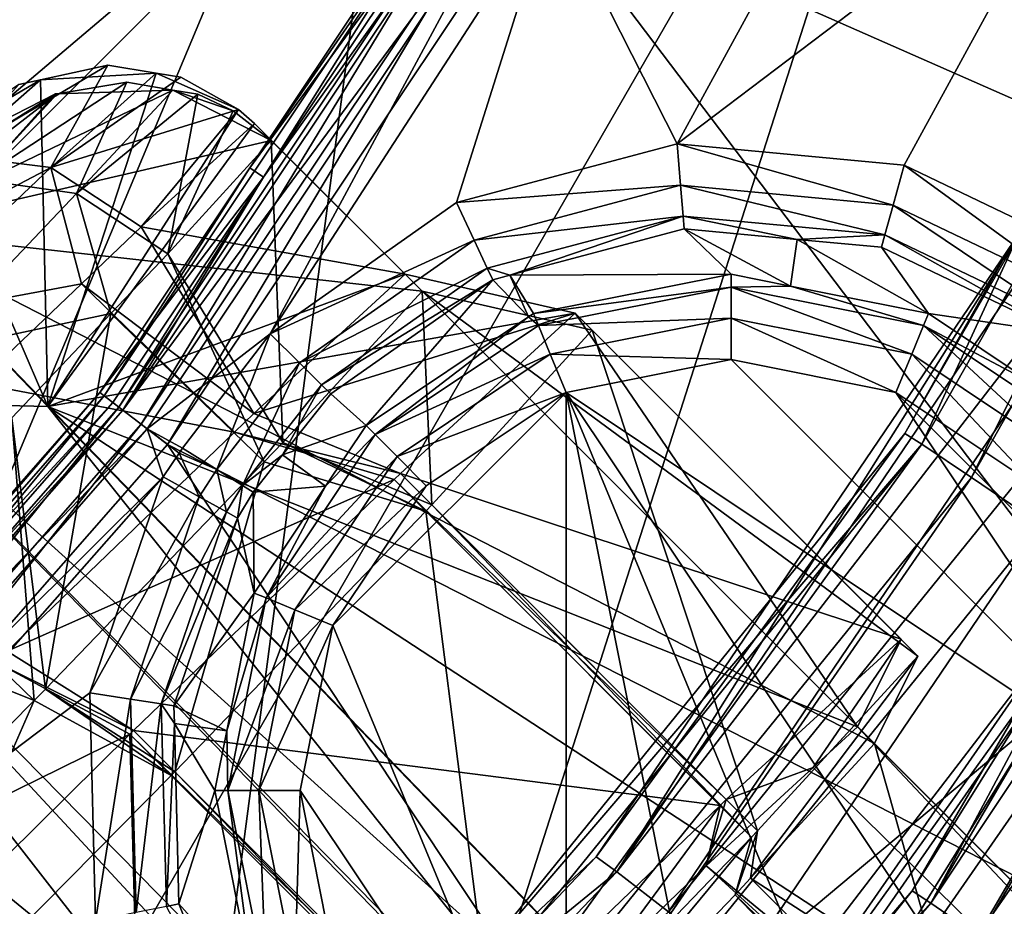
# Model space of a CAD drawing. Extents: x -23 to 70, y -259 to 23.
# Drawn here: x 9 to 11, y -248 to -246 of the extents above; entities that cross this region are included whole.
import ezdxf

# ---------------------------------------------------------------- set-up
doc = ezdxf.new("R2010")
doc.units = 0
for name, color, linetype in [('L14', 7, 'CONTINUOUS'), ('L3', 7, 'CONTINUOUS'), ('L4', 7, 'CONTINUOUS'), ('L5', 7, 'CONTINUOUS'), ('L6', 7, 'CONTINUOUS'), ('L7', 7, 'CONTINUOUS')]:
    doc.layers.add(name, color=color, linetype=linetype)

msp = doc.modelspace()

# ---------------------------------------------------------------- linework, layer by layer
at = {"layer": 'L14', "color": 7}
for points in [[(9.52628, -234.3, 274), (0, -250.8, 274), (5.5, -230.2737, 274)], [(11, -239.8, 274), (0, -250.8, 274), (9.52628, -234.3, 274)], [(11, -239.8, 274), (5.5, -249.3263, 274), (0, -250.8, 274)], [(9.52628, -245.3, 274), (5.5, -249.3263, 274), (11, -239.8, 274)], [(9.445853, -244.3489, 303.0305), (8.788639, -244.0324, 303.7408), (6.536733, -247.9968, 303.0305)], [(6.536733, -247.9968, 303.0305), (9.209425, -245.0913, 302.053), (9.445853, -244.3489, 303.0305)], [(9.959293, -245.55, 274.5), (9.209425, -245.0913, 302.053), (5.75, -249.7593, 274.5)], [(5.75, -249.7593, 274.5), (9.209425, -245.0913, 302.053), (6.714547, -248.2198, 302.053)], [(6.536733, -247.9968, 303.0305), (6.714547, -248.2198, 302.053), (9.209425, -245.0913, 302.053)], [(9.959293, -245.55, 274.5), (5.5, -249.3263, 274), (9.52628, -245.3, 274)], [(5.75, -249.7593, 274.5), (5.5, -249.3263, 274), (9.959293, -245.55, 274.5)]]:
    msp.add_3dface(points, dxfattribs=at)
at = {"layer": 'L3', "color": 7}
for points in [[(10.35516, -245.7785, 122.27), (13.4286, -247.1326, 122.27), (11.04693, -244.3758, 122.27)], [(11.04693, -244.3758, 122.27), (13.4286, -247.1326, 122.27), (14.17691, -245.554, 122.27)], [(11.30545, -245.2307, 120.77), (10.68075, -246.3747, 120.77), (10.38842, -245.7978, 120.77)], [(11.63512, -245.6515, 120.77), (10.68075, -246.3747, 120.77), (11.30545, -245.2307, 120.77)], [(11.63512, -245.6515, 120.77), (11.213, -246.4245, 120.77), (10.68075, -246.3747, 120.77)], [(11.63512, -245.6515, 120.77), (11.69511, -246.6555, 120.77), (11.213, -246.4245, 120.77)], [(9.338078, -246.9654, 122.1417), (9.372071, -246.9914, 122.2089), (10.19346, -245.6852, 122.1417)], [(9.338078, -246.9654, 122.1417), (10.19346, -245.6852, 122.1417), (9.679405, -246.4309, 122.063)], [(9.372071, -246.9914, 122.2089), (10.23056, -245.7066, 122.2089), (10.19346, -245.6852, 122.1417)], [(10.19346, -245.6852, 122.1417), (10.18206, -245.6786, 122.063), (9.679405, -246.4309, 122.063)], [(10.18206, -245.6786, 122.063), (10.21532, -245.6978, 120.963), (9.679405, -246.4309, 122.063)], [(9.372071, -246.9914, 122.2089), (9.424212, -247.0315, 122.2541), (10.23056, -245.7066, 122.2089)], [(9.424212, -247.0315, 122.2541), (10.28748, -245.7395, 122.2541), (10.23056, -245.7066, 122.2089)], [(9.679405, -246.4309, 122.063), (10.21532, -245.6978, 120.963), (9.711029, -246.4526, 120.963)], [(10.24048, -245.7123, 120.866), (9.711029, -246.4526, 120.963), (10.21532, -245.6978, 120.963)], [(9.381155, -246.9984, 120.866), (9.711029, -246.4526, 120.963), (10.24048, -245.7123, 120.866)], [(10.24048, -245.7123, 120.866), (10.30357, -245.7488, 120.7956), (9.381155, -246.9984, 120.866)], [(9.381155, -246.9984, 120.866), (10.30357, -245.7488, 120.7956), (9.438953, -247.0428, 120.7956)], [(9.424212, -247.0315, 122.2541), (9.486211, -247.079, 122.27), (10.28748, -245.7395, 122.2541)], [(9.727002, -246.8198, 120.77), (9.438953, -247.0428, 120.7956), (10.30357, -245.7488, 120.7956)], [(9.486211, -247.079, 122.27), (10.35516, -245.7785, 122.27), (10.28748, -245.7395, 122.2541)], [(9.727002, -246.8198, 120.77), (10.30357, -245.7488, 120.7956), (10.38842, -245.7978, 120.77)], [(9.486211, -247.079, 122.27), (12.50521, -248.6155, 122.27), (10.35516, -245.7785, 122.27)], [(10.35516, -245.7785, 122.27), (12.50521, -248.6155, 122.27), (13.4286, -247.1326, 122.27)], [(10.16414, -246.5121, 120.77), (9.727002, -246.8198, 120.77), (10.38842, -245.7978, 120.77)], [(10.16414, -246.5121, 120.77), (10.38842, -245.7978, 120.77), (10.68075, -246.3747, 120.77)], [(10.68882, -246.4713, 120.7449), (10.16414, -246.5121, 120.77), (10.68075, -246.3747, 120.77)], [(10.68882, -246.4713, 120.7449), (10.68075, -246.3747, 120.77), (11.18713, -246.518, 120.7449)], [(11.18713, -246.518, 120.7449), (10.68075, -246.3747, 120.77), (11.213, -246.4245, 120.77)], [(11.18713, -246.518, 120.7449), (11.213, -246.4245, 120.77), (11.63851, -246.7342, 120.7449)], [(11.63851, -246.7342, 120.7449), (11.213, -246.4245, 120.77), (11.69511, -246.6555, 120.77)], [(9.327636, -246.9573, 122.063), (9.338078, -246.9654, 122.1417), (9.679405, -246.4309, 122.063)], [(9.679405, -246.4309, 122.063), (9.711029, -246.4526, 120.963), (9.327636, -246.9573, 122.063)], [(9.327636, -246.9573, 122.063), (9.711029, -246.4526, 120.963), (9.358111, -246.9807, 120.963)], [(9.381155, -246.9984, 120.866), (9.358111, -246.9807, 120.963), (9.711029, -246.4526, 120.963)], [(10.20515, -246.6, 120.7449), (10.16414, -246.5121, 120.77), (10.68882, -246.4713, 120.7449)], [(10.69487, -246.5437, 120.676), (10.20515, -246.6, 120.7449), (10.68882, -246.4713, 120.7449)], [(10.69487, -246.5437, 120.676), (10.68882, -246.4713, 120.7449), (11.16775, -246.588, 120.676)], [(11.16775, -246.588, 120.676), (10.68882, -246.4713, 120.7449), (11.18713, -246.518, 120.7449)], [(10.20515, -246.6, 120.7449), (9.727002, -246.8198, 120.77), (10.16414, -246.5121, 120.77)], [(11.16775, -246.588, 120.676), (11.18713, -246.518, 120.7449), (11.5961, -246.7932, 120.676)], [(11.5961, -246.7932, 120.676), (11.18713, -246.518, 120.7449), (11.63851, -246.7342, 120.7449)], [(10.23587, -246.6658, 120.676), (10.20515, -246.6, 120.7449), (10.69487, -246.5437, 120.676)], [(10.289, -246.6824, 120.5805), (10.23587, -246.6658, 120.676), (10.69487, -246.5437, 120.676)], [(10.289, -246.6824, 120.5805), (10.69487, -246.5437, 120.676), (10.69737, -246.5737, 120.5805)], [(11.16775, -246.588, 120.676), (10.96227, -246.5985, 120.5805), (10.69487, -246.5437, 120.676)], [(10.69737, -246.5737, 120.5805), (10.69487, -246.5437, 120.676), (10.96227, -246.5985, 120.5805)], [(10.80731, -246.6803, 118.4595), (10.289, -246.6824, 120.5805), (10.69737, -246.5737, 120.5805)], [(10.80731, -246.6803, 118.4595), (10.69737, -246.5737, 120.5805), (10.94712, -246.7081, 118.4595)], [(10.94712, -246.7081, 118.4595), (10.69737, -246.5737, 120.5805), (10.96227, -246.5985, 120.5805)], [(9.795879, -246.8881, 120.7449), (9.727002, -246.8198, 120.77), (10.20515, -246.6, 120.7449)], [(10.23587, -246.6658, 120.676), (9.795879, -246.8881, 120.7449), (10.20515, -246.6, 120.7449)], [(10.94712, -246.7081, 118.4595), (10.96227, -246.5985, 120.5805), (11.27033, -246.7724, 118.4595)], [(11.16775, -246.588, 120.676), (11.15972, -246.617, 120.5805), (10.96227, -246.5985, 120.5805)], [(11.27033, -246.7724, 118.4595), (10.96227, -246.5985, 120.5805), (11.15972, -246.617, 120.5805)], [(11.57852, -246.8176, 120.5805), (11.15972, -246.617, 120.5805), (11.16775, -246.588, 120.676)], [(11.5961, -246.7932, 120.676), (11.57852, -246.8176, 120.5805), (11.16775, -246.588, 120.676)], [(11.27033, -246.7724, 118.4595), (11.15972, -246.617, 120.5805), (11.57852, -246.8176, 120.5805)], [(9.847484, -246.9392, 120.676), (9.795879, -246.8881, 120.7449), (10.23587, -246.6658, 120.676)], [(10.24861, -246.6931, 120.5805), (9.847484, -246.9392, 120.676), (10.23587, -246.6658, 120.676)], [(10.24861, -246.6931, 120.5805), (10.23587, -246.6658, 120.676), (10.289, -246.6824, 120.5805)], [(9.868876, -246.9604, 120.5805), (9.847484, -246.9392, 120.676), (10.24861, -246.6931, 120.5805)], [(9.951755, -247.0347, 118.4595), (9.868876, -246.9604, 120.5805), (10.24861, -246.6931, 120.5805)], [(9.951755, -247.0347, 118.4595), (10.24861, -246.6931, 120.5805), (10.33253, -246.7803, 118.4595)], [(10.33253, -246.7803, 118.4595), (10.24861, -246.6931, 120.5805), (10.289, -246.6824, 120.5805)], [(10.34429, -246.7724, 118.4595), (10.289, -246.6824, 120.5805), (10.80731, -246.6803, 118.4595)], [(10.33253, -246.7803, 118.4595), (10.289, -246.6824, 120.5805), (10.34429, -246.7724, 118.4595)], [(10.34429, -246.7724, 118.4595), (10.80731, -246.6803, 118.4595), (10.80731, -246.7104, 118.364)], [(10.80731, -246.7104, 118.364), (10.80731, -246.6803, 118.4595), (10.94712, -246.7081, 118.4595)], [(10.35581, -246.8002, 118.364), (10.34429, -246.7724, 118.4595), (10.80731, -246.7104, 118.364)], [(10.80731, -246.7104, 118.364), (10.80731, -246.7831, 118.2951), (10.35581, -246.8002, 118.364)], [(10.80731, -246.7104, 118.364), (10.94712, -246.7081, 118.4595), (11.2588, -246.8002, 118.364)], [(11.2588, -246.8002, 118.364), (11.231, -246.8674, 118.2951), (10.80731, -246.7104, 118.364)], [(10.80731, -246.7104, 118.364), (11.231, -246.8674, 118.2951), (10.80731, -246.7831, 118.2951)], [(10.94712, -246.7081, 118.4595), (11.27033, -246.7724, 118.4595), (11.2588, -246.8002, 118.364)], [(9.973051, -247.056, 118.364), (9.951755, -247.0347, 118.4595), (10.33253, -246.7803, 118.4595)], [(9.973051, -247.056, 118.364), (10.33253, -246.7803, 118.4595), (10.35581, -246.8002, 118.364)], [(10.35581, -246.8002, 118.364), (10.33253, -246.7803, 118.4595), (10.34429, -246.7724, 118.4595)], [(10.35581, -246.8002, 118.364), (10.80731, -246.7831, 118.2951), (10.38361, -246.8674, 118.2951)], [(10.80731, -246.7831, 118.2951), (10.80731, -246.88, 118.27), (10.38361, -246.8674, 118.2951)], [(11.231, -246.8674, 118.2951), (11.1939, -246.9569, 118.27), (10.80731, -246.7831, 118.2951)], [(10.80731, -246.7831, 118.2951), (11.1939, -246.9569, 118.27), (10.80731, -246.88, 118.27)], [(11.2588, -246.8002, 118.364), (11.27033, -246.7724, 118.4595), (11.52044, -246.9395, 118.4595)], [(11.27033, -246.7724, 118.4595), (11.57852, -246.8176, 120.5805), (11.52044, -246.9395, 118.4595)], [(10.35581, -246.8002, 118.364), (10.38361, -246.8674, 118.2951), (9.973051, -247.056, 118.364)], [(11.2588, -246.8002, 118.364), (11.59019, -247.1074, 118.2951), (11.231, -246.8674, 118.2951)], [(11.2588, -246.8002, 118.364), (11.52044, -246.9395, 118.4595), (11.64156, -247.056, 118.364)], [(11.64156, -247.056, 118.364), (11.59019, -247.1074, 118.2951), (11.2588, -246.8002, 118.364)], [(9.521343, -247.0879, 120.7701), (9.438953, -247.0428, 120.7956), (9.727002, -246.8198, 120.77)], [(9.727002, -246.8198, 120.77), (9.601818, -247.1381, 120.7434), (9.521343, -247.0879, 120.7701)], [(9.795879, -246.8881, 120.7449), (9.601818, -247.1381, 120.7434), (9.727002, -246.8198, 120.77)], [(9.973051, -247.056, 118.364), (10.38361, -246.8674, 118.2951), (10.02442, -247.1074, 118.2951)], [(10.38361, -246.8674, 118.2951), (10.42072, -246.9569, 118.27), (10.02442, -247.1074, 118.2951)], [(10.38361, -246.8674, 118.2951), (10.80731, -246.88, 118.27), (10.42072, -246.9569, 118.27)], [(10.80731, -246.88, 118.27), (11.81751, -247.8902, 118.27), (10.42072, -246.9569, 118.27)], [(11.1939, -246.9569, 118.27), (11.81751, -247.8902, 118.27), (10.80731, -246.88, 118.27)], [(11.231, -246.8674, 118.2951), (11.52163, -247.1759, 118.27), (11.1939, -246.9569, 118.27)], [(11.59019, -247.1074, 118.2951), (11.52163, -247.1759, 118.27), (11.231, -246.8674, 118.2951)], [(9.795879, -246.8881, 120.7449), (9.661786, -247.1753, 120.6747), (9.601818, -247.1381, 120.7434)], [(9.847484, -246.9392, 120.676), (9.661786, -247.1753, 120.6747), (9.795879, -246.8881, 120.7449)], [(9.847484, -246.9392, 120.676), (9.755759, -247.1033, 120.5805), (9.661786, -247.1753, 120.6747)], [(9.868876, -246.9604, 120.5805), (9.755759, -247.1033, 120.5805), (9.847484, -246.9392, 120.676)], [(8.313616, -248.1136, 122.063), (8.322923, -248.1229, 122.1417), (9.327636, -246.9573, 122.063)], [(9.327636, -246.9573, 122.063), (9.358111, -246.9807, 120.963), (8.313616, -248.1136, 122.063)], [(8.322923, -248.1229, 122.1417), (9.338078, -246.9654, 122.1417), (9.327636, -246.9573, 122.063)], [(8.322923, -248.1229, 122.1417), (8.353221, -248.1532, 122.2089), (9.338078, -246.9654, 122.1417)], [(8.353221, -248.1532, 122.2089), (9.372071, -246.9914, 122.2089), (9.338078, -246.9654, 122.1417)], [(9.951755, -247.0347, 118.4595), (9.755759, -247.1033, 120.5805), (9.868876, -246.9604, 120.5805)], [(10.09298, -247.1759, 118.27), (10.42072, -246.9569, 118.27), (9.873997, -247.5037, 118.27)], [(9.873997, -247.5037, 118.27), (10.42072, -246.9569, 118.27), (10.42072, -248.8236, 118.27)], [(10.02442, -247.1074, 118.2951), (10.42072, -246.9569, 118.27), (10.09298, -247.1759, 118.27)], [(11.81751, -247.8902, 118.27), (11.52163, -248.6046, 118.27), (10.42072, -246.9569, 118.27)], [(11.52163, -248.6046, 118.27), (11.1939, -248.8236, 118.27), (10.42072, -246.9569, 118.27)], [(10.42072, -246.9569, 118.27), (11.1939, -248.8236, 118.27), (10.80731, -248.9005, 118.27)], [(10.42072, -246.9569, 118.27), (10.80731, -248.9005, 118.27), (10.42072, -248.8236, 118.27)], [(11.52163, -247.1759, 118.27), (11.74062, -247.5037, 118.27), (11.1939, -246.9569, 118.27)], [(11.1939, -246.9569, 118.27), (11.74062, -247.5037, 118.27), (11.81751, -247.8902, 118.27)], [(8.313616, -248.1136, 122.063), (9.358111, -246.9807, 120.963), (8.340778, -248.1408, 120.963)], [(8.340778, -248.1408, 120.963), (9.358111, -246.9807, 120.963), (9.381155, -246.9984, 120.866)], [(8.361317, -248.1613, 120.866), (8.340778, -248.1408, 120.963), (9.381155, -246.9984, 120.866)], [(8.353221, -248.1532, 122.2089), (8.399693, -248.1997, 122.2541), (9.372071, -246.9914, 122.2089)], [(9.381155, -246.9984, 120.866), (9.438953, -247.0428, 120.7956), (8.361317, -248.1613, 120.866)], [(8.399693, -248.1997, 122.2541), (9.424212, -247.0315, 122.2541), (9.372071, -246.9914, 122.2089)], [(8.361317, -248.1613, 120.866), (9.438953, -247.0428, 120.7956), (8.412831, -248.2128, 120.7956)], [(8.399693, -248.1997, 122.2541), (8.454951, -248.255, 122.27), (9.424212, -247.0315, 122.2541)], [(9.438953, -247.0428, 120.7956), (9.475884, -247.1553, 120.77), (8.412831, -248.2128, 120.7956)], [(8.454951, -248.255, 122.27), (9.486211, -247.079, 122.27), (9.424212, -247.0315, 122.2541)], [(9.521343, -247.0879, 120.7701), (9.513311, -247.0998, 120.7701), (9.438953, -247.0428, 120.7956)], [(9.438953, -247.0428, 120.7956), (9.513311, -247.0998, 120.7701), (9.475884, -247.1553, 120.77)], [(9.856594, -247.1771, 118.4595), (9.755759, -247.1033, 120.5805), (9.951755, -247.0347, 118.4595)], [(9.856594, -247.1771, 118.4595), (9.951755, -247.0347, 118.4595), (9.973051, -247.056, 118.364)], [(9.717298, -247.4388, 118.364), (9.856594, -247.1771, 118.4595), (9.973051, -247.056, 118.364)], [(9.973051, -247.056, 118.364), (10.02442, -247.1074, 118.2951), (9.717298, -247.4388, 118.364)], [(8.454951, -248.255, 122.27), (11.41881, -249.9835, 122.27), (9.486211, -247.079, 122.27)], [(9.486211, -247.079, 122.27), (11.41881, -249.9835, 122.27), (12.50521, -248.6155, 122.27)], [(9.513311, -247.0998, 120.7701), (9.521343, -247.0879, 120.7701), (9.601818, -247.1381, 120.7434)], [(9.513311, -247.0998, 120.7701), (9.56077, -247.2021, 120.7449), (9.475884, -247.1553, 120.77)], [(9.601818, -247.1381, 120.7434), (9.56077, -247.2021, 120.7449), (9.513311, -247.0998, 120.7701)], [(9.755759, -247.1033, 120.5805), (9.686697, -247.1906, 120.5806), (9.661786, -247.1753, 120.6747)], [(9.856594, -247.1771, 118.4595), (9.686697, -247.1906, 120.5806), (9.755759, -247.1033, 120.5805)], [(9.717298, -247.4388, 118.364), (10.02442, -247.1074, 118.2951), (9.784416, -247.4665, 118.2951)], [(10.02442, -247.1074, 118.2951), (10.09298, -247.1759, 118.27), (9.784416, -247.4665, 118.2951)], [(9.601818, -247.1381, 120.7434), (9.624371, -247.2373, 120.676), (9.56077, -247.2021, 120.7449)], [(9.661786, -247.1753, 120.6747), (9.624371, -247.2373, 120.676), (9.601818, -247.1381, 120.7434)], [(8.412831, -248.2128, 120.7956), (9.475884, -247.1553, 120.77), (8.482113, -248.2821, 120.77)], [(9.475884, -247.1553, 120.77), (9.303812, -247.6614, 120.77), (8.482113, -248.2821, 120.77)], [(9.56077, -247.2021, 120.7449), (9.303812, -247.6614, 120.77), (9.475884, -247.1553, 120.77)], [(9.661786, -247.1753, 120.6747), (9.650738, -247.2518, 120.5805), (9.624371, -247.2373, 120.676)], [(9.686697, -247.1906, 120.5806), (9.650738, -247.2518, 120.5805), (9.661786, -247.1753, 120.6747)], [(9.689474, -247.4272, 118.4595), (9.686697, -247.1906, 120.5806), (9.856594, -247.1771, 118.4595)], [(9.717298, -247.4388, 118.364), (9.689474, -247.4272, 118.4595), (9.856594, -247.1771, 118.4595)], [(9.784416, -247.4665, 118.2951), (10.09298, -247.1759, 118.27), (9.873997, -247.5037, 118.27)], [(9.399669, -247.676, 120.7449), (9.303812, -247.6614, 120.77), (9.56077, -247.2021, 120.7449)], [(9.624371, -247.2373, 120.676), (9.399669, -247.676, 120.7449), (9.56077, -247.2021, 120.7449)], [(9.689474, -247.4272, 118.4595), (9.650738, -247.2518, 120.5805), (9.686697, -247.1906, 120.5806)], [(9.47149, -247.6869, 120.676), (9.399669, -247.676, 120.7449), (9.624371, -247.2373, 120.676)], [(9.47149, -247.6869, 120.676), (9.624371, -247.2373, 120.676), (9.650738, -247.2518, 120.5805)], [(9.650738, -247.2518, 120.5805), (9.501263, -247.6915, 120.5805), (9.47149, -247.6869, 120.676)], [(9.689474, -247.4272, 118.4595), (9.501263, -247.6915, 120.5805), (9.650738, -247.2518, 120.5805)], [(9.625184, -247.7504, 118.4595), (9.501263, -247.6915, 120.5805), (9.689474, -247.4272, 118.4595)], [(9.625184, -247.7504, 118.4595), (9.689474, -247.4272, 118.4595), (9.717298, -247.4388, 118.364)], [(9.62749, -247.8902, 118.364), (9.625184, -247.7504, 118.4595), (9.717298, -247.4388, 118.364)], [(9.717298, -247.4388, 118.364), (9.784416, -247.4665, 118.2951), (9.62749, -247.8902, 118.364)], [(9.62749, -247.8902, 118.364), (9.784416, -247.4665, 118.2951), (9.700138, -247.8902, 118.2951)], [(9.784416, -247.4665, 118.2951), (9.873997, -247.5037, 118.27), (9.700138, -247.8902, 118.2951)], [(9.700138, -247.8902, 118.2951), (9.873997, -247.5037, 118.27), (9.797099, -247.8902, 118.27)], [(9.873997, -247.5037, 118.27), (10.42072, -248.8236, 118.27), (9.797099, -247.8902, 118.27)], [(8.482113, -248.2821, 120.77), (9.303812, -247.6614, 120.77), (9.317504, -248.1958, 120.77)], [(9.399669, -247.676, 120.7449), (9.317504, -248.1958, 120.77), (9.303812, -247.6614, 120.77)], [(9.412489, -248.1763, 120.7449), (9.317504, -248.1958, 120.77), (9.399669, -247.676, 120.7449)], [(9.47149, -247.6869, 120.676), (9.412489, -248.1763, 120.7449), (9.399669, -247.676, 120.7449)], [(9.483656, -248.1617, 120.676), (9.412489, -248.1763, 120.7449), (9.47149, -247.6869, 120.676)], [(9.47149, -247.6869, 120.676), (9.501263, -247.6915, 120.5805), (9.502334, -247.7332, 120.5805)], [(9.47149, -247.6869, 120.676), (9.502334, -247.7332, 120.5805), (9.483656, -248.1617, 120.676)], [(9.625184, -247.7504, 118.4595), (9.502334, -247.7332, 120.5805), (9.501263, -247.6915, 120.5805)], [(9.502334, -247.7332, 120.5805), (9.513157, -248.1557, 120.5805), (9.483656, -248.1617, 120.676)], [(9.597373, -247.8902, 118.4595), (9.513157, -248.1557, 120.5805), (9.502334, -247.7332, 120.5805)], [(9.597373, -247.8902, 118.4595), (9.502334, -247.7332, 120.5805), (9.625184, -247.7504, 118.4595)], [(9.62749, -247.8902, 118.364), (9.597373, -247.8902, 118.4595), (9.625184, -247.7504, 118.4595)], [(9.689474, -248.3533, 118.4595), (9.513157, -248.1557, 120.5805), (9.597373, -247.8902, 118.4595)], [(9.689474, -248.3533, 118.4595), (9.597373, -247.8902, 118.4595), (9.62749, -247.8902, 118.364)], [(9.717299, -248.3417, 118.364), (9.689474, -248.3533, 118.4595), (9.62749, -247.8902, 118.364)], [(9.62749, -247.8902, 118.364), (9.700138, -247.8902, 118.2951), (9.717299, -248.3417, 118.364)], [(9.717299, -248.3417, 118.364), (9.700138, -247.8902, 118.2951), (9.784416, -248.3139, 118.2951)], [(9.700138, -247.8902, 118.2951), (9.797099, -247.8902, 118.27), (9.784416, -248.3139, 118.2951)], [(9.784416, -248.3139, 118.2951), (9.797099, -247.8902, 118.27), (9.873997, -248.2768, 118.27)], [(9.797099, -247.8902, 118.27), (10.42072, -248.8236, 118.27), (9.873997, -248.2768, 118.27)], [(9.483656, -248.1617, 120.676), (9.513157, -248.1557, 120.5805), (9.611586, -248.4028, 120.5805)], [(9.689474, -248.3533, 118.4595), (9.611586, -248.4028, 120.5805), (9.513157, -248.1557, 120.5805)]]:
    msp.add_3dface(points, dxfattribs=at)
at = {"layer": 'L4', "color": 7}
for points in [[(10.82838, -248.3082, 258.6602), (3.570786, -256.5232, 258.76), (16.72318, -243.3708, 258.76)], [(17.98493, -246.5073, 258.6291), (16.72318, -243.3708, 258.76), (3.570786, -256.5232, 258.76)], [(10.82838, -248.3082, 258.6602), (16.72318, -243.3708, 258.76), (12.25642, -246.2047, 258.5897)], [(11.25473, -247.0786, 257.613), (11.49525, -246.5573, 257.8193), (12.48688, -244.8987, 257.6414)], [(11.37119, -247.1565, 257.4629), (11.25473, -247.0786, 257.613), (12.48688, -244.8987, 257.6414)], [(11.37119, -247.1565, 257.4629), (12.48688, -244.8987, 257.6414), (12.6153, -244.9554, 257.4915)], [(11.53353, -247.2664, 257.4021), (11.37119, -247.1565, 257.4629), (12.6153, -244.9554, 257.4915)], [(11.92941, -246.0318, 258.3323), (11.50037, -246.5591, 258.1277), (10.53963, -248.0804, 258.4024)], [(12.06706, -246.1017, 258.505), (11.92941, -246.0318, 258.3323), (10.53963, -248.0804, 258.4024)], [(12.06706, -246.1017, 258.505), (10.53963, -248.0804, 258.4024), (10.66064, -248.1746, 258.5749)], [(12.25642, -246.2047, 258.5897), (12.06706, -246.1017, 258.505), (10.66064, -248.1746, 258.5749)], [(9.212413, -246.4298, 230.4063), (8.986219, -246.4019, 230.529), (9.346548, -246.1904, 230.9396)], [(9.346548, -246.1904, 230.9396), (8.986219, -246.4019, 230.529), (9.188331, -246.2245, 230.942)], [(9.45932, -246.2089, 230.9369), (9.346548, -246.1904, 230.9396), (9.188331, -246.2245, 230.942)], [(9.346548, -246.1904, 230.9396), (9.45932, -246.2089, 230.9369), (9.212413, -246.4298, 230.4063)], [(12.42214, -246.1924, 221.5213), (11.91159, -246.9636, 221.3527), (11.27597, -248.1539, 221.5666)], [(12.54526, -246.2461, 221.6617), (12.42214, -246.1924, 221.5213), (11.27597, -248.1539, 221.5666)], [(9.188331, -246.2245, 230.942), (9.206063, -246.9902, 230.9265), (9.45932, -246.2089, 230.9369)], [(9.45932, -246.2089, 230.9369), (9.206063, -246.9902, 230.9265), (9.653064, -246.2938, 230.9314)], [(9.212413, -246.4298, 230.4063), (9.45932, -246.2089, 230.9369), (9.517821, -246.2184, 230.9356)], [(9.45932, -246.2089, 230.9369), (9.653064, -246.2938, 230.9314), (9.517821, -246.2184, 230.9356)], [(12.25642, -246.2047, 258.5897), (10.66064, -248.1746, 258.5749), (10.82838, -248.3082, 258.6602)], [(9.137671, -246.2354, 230.9428), (8.938687, -246.3712, 230.9441), (9.188331, -246.2245, 230.942)], [(9.188331, -246.2245, 230.942), (8.938687, -246.3712, 230.9441), (9.206063, -246.9902, 230.9265)], [(9.137671, -246.2354, 230.9428), (9.188331, -246.2245, 230.942), (8.986219, -246.4019, 230.529)], [(9.390642, -246.2301, 232.9387), (9.227671, -246.257, 232.9414), (9.042378, -246.4581, 233.3546)], [(9.273243, -246.4906, 233.467), (9.390642, -246.2301, 232.9387), (9.042378, -246.4581, 233.3546)], [(9.212413, -246.4298, 230.4063), (9.517821, -246.2184, 230.9356), (9.653064, -246.2938, 230.9314)], [(9.227671, -246.257, 232.9414), (9.390642, -246.2301, 232.9387), (9.499098, -246.2483, 232.9362)], [(9.499098, -246.2483, 232.9362), (9.390642, -246.2301, 232.9387), (9.273243, -246.4906, 233.467)], [(8.810181, -246.5792, 232.9433), (9.227671, -246.257, 232.9414), (9.499098, -246.2483, 232.9362)], [(8.810181, -246.5792, 232.9433), (9.499098, -246.2483, 232.9362), (9.729625, -246.3666, 232.9292)], [(8.978421, -246.4109, 232.9433), (9.227671, -246.257, 232.9414), (8.810181, -246.5792, 232.9433)], [(8.978421, -246.4109, 232.9433), (9.224057, -246.2576, 232.9414), (9.227671, -246.257, 232.9414)], [(9.062625, -246.3396, 232.943), (9.224057, -246.2576, 232.9414), (8.978421, -246.4109, 232.9433)], [(9.042378, -246.4581, 233.3546), (9.227671, -246.257, 232.9414), (9.224057, -246.2576, 232.9414)], [(9.224057, -246.2576, 232.9414), (9.062625, -246.3396, 232.943), (9.042378, -246.4581, 233.3546)], [(9.557555, -246.2582, 232.9348), (9.499098, -246.2483, 232.9362), (9.273243, -246.4906, 233.467)], [(9.487105, -246.6319, 233.503), (9.557555, -246.2582, 232.9348), (9.273243, -246.4906, 233.467)], [(9.640357, -246.2971, 232.9324), (9.557555, -246.2582, 232.9348), (9.487105, -246.6319, 233.503)], [(9.499098, -246.2483, 232.9362), (9.557555, -246.2582, 232.9348), (9.640357, -246.2971, 232.9324)], [(9.729625, -246.3666, 232.9292), (9.499098, -246.2483, 232.9362), (9.640357, -246.2971, 232.9324)], [(12.54526, -246.2461, 221.6617), (11.27597, -248.1539, 221.5666), (11.3858, -248.2301, 221.7068)], [(12.7131, -246.323, 221.7224), (12.54526, -246.2461, 221.6617), (11.3858, -248.2301, 221.7068)], [(9.206063, -246.9902, 230.9265), (9.689891, -246.3268, 230.93), (9.653064, -246.2938, 230.9314)], [(9.653064, -246.2938, 230.9314), (9.424564, -246.5693, 230.3563), (9.212413, -246.4298, 230.4063)], [(9.653064, -246.2938, 230.9314), (9.689891, -246.3268, 230.93), (9.424564, -246.5693, 230.3563)], [(9.487105, -246.6319, 233.503), (9.729625, -246.3666, 232.9292), (9.640357, -246.2971, 232.9324)], [(9.206063, -246.9902, 230.9265), (10.0433, -246.6802, 230.916), (9.689891, -246.3268, 230.93)], [(9.689891, -246.3268, 230.93), (10.0433, -246.6802, 230.916), (9.424564, -246.5693, 230.3563)], [(12.7131, -246.323, 221.7224), (11.3858, -248.2301, 221.7068), (11.53593, -248.3363, 221.7678)], [(8.938687, -246.3712, 230.9441), (8.770447, -246.5394, 230.9441), (9.206063, -246.9902, 230.9265)], [(9.729625, -246.3666, 232.9292), (10.08304, -246.72, 232.9152), (8.810181, -246.5792, 232.9433)], [(9.756789, -247.0744, 233.6241), (9.729625, -246.3666, 232.9292), (9.487105, -246.6319, 233.503)], [(10.08304, -246.72, 232.9152), (9.729625, -246.3666, 232.9292), (9.756789, -247.0744, 233.6241)], [(9.212413, -246.4298, 230.4063), (8.640878, -246.7304, 230.1048), (8.986219, -246.4019, 230.529)], [(8.838343, -246.7856, 229.9469), (8.640878, -246.7304, 230.1048), (9.212413, -246.4298, 230.4063)], [(9.212413, -246.4298, 230.4063), (9.284379, -246.7027, 230.1841), (8.838343, -246.7856, 229.9469)], [(9.212413, -246.4298, 230.4063), (9.424564, -246.5693, 230.3563), (9.284379, -246.7027, 230.1841)], [(9.273243, -246.4906, 233.467), (9.042378, -246.4581, 233.3546), (8.917437, -246.8647, 233.9264)], [(9.353763, -246.7721, 233.6752), (9.273243, -246.4906, 233.467), (8.917437, -246.8647, 233.9264)], [(9.487105, -246.6319, 233.503), (9.273243, -246.4906, 233.467), (9.353763, -246.7721, 233.6752)], [(17.98493, -246.5073, 258.6291), (3.570786, -256.5232, 258.76), (17.09111, -248.9462, 258.5831)], [(8.770447, -246.5394, 230.9441), (8.31909, -246.969, 230.3947), (9.206063, -246.9902, 230.9265)], [(11.21485, -247.0534, 257.8128), (10.49112, -248.0458, 258.1795), (11.50037, -246.5591, 258.1277)], [(11.50037, -246.5591, 258.1277), (10.49112, -248.0458, 258.1795), (10.53963, -248.0804, 258.4024)], [(11.21485, -247.0534, 257.8128), (11.50037, -246.5591, 258.1277), (11.49525, -246.5573, 257.8193)], [(11.25473, -247.0786, 257.613), (11.21485, -247.0534, 257.8128), (11.49525, -246.5573, 257.8193)], [(8.621406, -246.7803, 233.253), (8.810181, -246.5792, 232.9433), (11.63135, -249.4989, 232.8292)], [(10.08304, -246.72, 232.9152), (11.14328, -247.7802, 232.873), (8.810181, -246.5792, 232.9433)], [(8.810181, -246.5792, 232.9433), (11.14328, -247.7802, 232.873), (11.63135, -249.4989, 232.8292)], [(9.424564, -246.5693, 230.3563), (9.688875, -247.0065, 230.207), (9.284379, -246.7027, 230.1841)], [(9.424564, -246.5693, 230.3563), (10.0433, -246.6802, 230.916), (9.688875, -247.0065, 230.207)], [(9.712911, -247.12, 233.6673), (9.487105, -246.6319, 233.503), (9.353763, -246.7721, 233.6752)], [(9.756789, -247.0744, 233.6241), (9.487105, -246.6319, 233.503), (9.712911, -247.12, 233.6673)], [(10.44192, -246.7713, 230.9062), (10.0433, -246.6802, 230.916), (9.206063, -246.9902, 230.9265)], [(10.0433, -246.6802, 230.916), (10.44192, -246.7713, 230.9062), (9.688875, -247.0065, 230.207)], [(9.284379, -246.7027, 230.1841), (9.039979, -246.9351, 229.8839), (8.838343, -246.7856, 229.9469)], [(9.284379, -246.7027, 230.1841), (9.643282, -247.0504, 230.1639), (9.039979, -246.9351, 229.8839)], [(9.284379, -246.7027, 230.1841), (9.688875, -247.0065, 230.207), (9.643282, -247.0504, 230.1639)], [(10.10573, -247.2207, 233.7538), (10.08304, -246.72, 232.9152), (9.756789, -247.0744, 233.6241)], [(10.48165, -246.8111, 232.9054), (10.08304, -246.72, 232.9152), (10.10573, -247.2207, 233.7538)], [(10.48165, -246.8111, 232.9054), (11.24559, -247.575, 232.8751), (10.08304, -246.72, 232.9152)], [(10.08304, -246.72, 232.9152), (11.24559, -247.575, 232.8751), (11.14328, -247.7802, 232.873)], [(11.10355, -247.7405, 230.8738), (10.44192, -246.7713, 230.9062), (9.206063, -246.9902, 230.9265)], [(9.688875, -247.0065, 230.207), (10.44192, -246.7713, 230.9062), (10.03228, -247.1472, 230.0578)], [(10.44192, -246.7713, 230.9062), (11.20585, -247.5353, 230.8759), (10.03228, -247.1472, 230.0578)], [(11.20585, -247.5353, 230.8759), (10.44192, -246.7713, 230.9062), (11.10355, -247.7405, 230.8738)], [(13.17247, -251.4646, 233.0303), (8.104704, -247.3124, 233.6421), (8.621406, -246.7803, 233.253)], [(13.17247, -251.4646, 233.0303), (8.621406, -246.7803, 233.253), (13.19178, -251.444, 232.9966)], [(13.19178, -251.444, 232.9966), (8.621406, -246.7803, 233.253), (11.63135, -249.4989, 232.8292)], [(9.353763, -246.7721, 233.6752), (8.917437, -246.8647, 233.9264), (9.121297, -247.0165, 233.9754)], [(9.200082, -247.6529, 234.1719), (9.353763, -246.7721, 233.6752), (9.121297, -247.0165, 233.9754)], [(9.712911, -247.12, 233.6673), (9.353763, -246.7721, 233.6752), (9.200082, -247.6529, 234.1719)], [(10.86967, -247.9846, 233.7235), (10.48165, -246.8111, 232.9054), (10.10573, -247.2207, 233.7538)], [(11.24559, -247.575, 232.8751), (10.48165, -246.8111, 232.9054), (10.86967, -247.9846, 233.7235)], [(9.039979, -246.9351, 229.8839), (9.643282, -247.0504, 230.1639), (9.110394, -247.5632, 229.6592)], [(12.36033, -252.1603, 230.102), (8.31909, -246.969, 230.3947), (7.740043, -247.54, 230.1944)], [(12.76348, -251.7612, 230.202), (12.90117, -251.6279, 230.3126), (8.31909, -246.969, 230.3947)], [(9.206063, -246.9902, 230.9265), (8.31909, -246.969, 230.3947), (12.90117, -251.6279, 230.3126)], [(12.76348, -251.7612, 230.202), (8.31909, -246.969, 230.3947), (12.36033, -252.1603, 230.102)], [(11.91463, -247.0306, 220.8479), (11.23219, -248.1256, 221.38), (11.91159, -246.9636, 221.3527)], [(11.91159, -246.9636, 221.3527), (11.23219, -248.1256, 221.38), (11.27597, -248.1539, 221.5666)], [(9.206063, -246.9902, 230.9265), (12.90117, -251.6279, 230.3126), (11.89653, -249.7748, 230.8176)], [(11.10355, -247.7405, 230.8738), (9.206063, -246.9902, 230.9265), (12.5172, -249.1541, 230.8176)], [(12.5172, -249.1541, 230.8176), (9.206063, -246.9902, 230.9265), (11.89653, -249.7748, 230.8176)], [(9.173727, -247.6795, 234.1795), (9.121297, -247.0165, 233.9754), (8.814386, -247.3315, 234.1805)], [(9.200082, -247.6529, 234.1719), (9.121297, -247.0165, 233.9754), (9.173727, -247.6795, 234.1795)], [(9.688875, -247.0065, 230.207), (10.03228, -247.1472, 230.0578), (9.643282, -247.0504, 230.1639)], [(10.65358, -248.848, 220.8797), (11.23219, -248.1256, 221.38), (11.91463, -247.0306, 220.8479)], [(11.9452, -247.0527, 220.6439), (10.65358, -248.848, 220.8797), (11.91463, -247.0306, 220.8479)], [(9.643282, -247.0504, 230.1639), (10.01762, -247.1613, 230.044), (9.110394, -247.5632, 229.6592)], [(9.643282, -247.0504, 230.1639), (10.03228, -247.1472, 230.0578), (10.01762, -247.1613, 230.044)], [(10.15315, -248.3639, 257.8053), (10.49112, -248.0458, 258.1795), (11.21485, -247.0534, 257.8128)], [(10.15315, -248.3639, 257.8053), (11.21485, -247.0534, 257.8128), (11.25473, -247.0786, 257.613)], [(10.66386, -248.8985, 220.6757), (10.65358, -248.848, 220.8797), (11.9452, -247.0527, 220.6439)], [(10.75316, -248.9747, 220.5042), (10.66386, -248.8985, 220.6757), (11.9452, -247.0527, 220.6439)], [(10.75316, -248.9747, 220.5042), (11.9452, -247.0527, 220.6439), (12.0453, -247.1136, 220.4727)], [(9.678426, -249.0244, 257.602), (10.15315, -248.3639, 257.8053), (11.25473, -247.0786, 257.613)], [(9.779572, -249.1211, 257.4518), (9.678426, -249.0244, 257.602), (11.25473, -247.0786, 257.613)], [(10.09163, -247.2354, 233.7677), (9.756789, -247.0744, 233.6241), (9.712911, -247.12, 233.6673)], [(10.10573, -247.2207, 233.7538), (9.756789, -247.0744, 233.6241), (10.09163, -247.2354, 233.7677)], [(9.779572, -249.1211, 257.4518), (11.25473, -247.0786, 257.613), (11.37119, -247.1565, 257.4629)], [(10.88844, -249.0889, 220.3952), (10.75316, -248.9747, 220.5042), (12.0453, -247.1136, 220.4727)], [(10.88844, -249.0889, 220.3952), (12.0453, -247.1136, 220.4727), (12.19769, -247.2027, 220.3638)], [(9.503583, -247.8464, 234.3464), (9.712911, -247.12, 233.6673), (9.200082, -247.6529, 234.1719)], [(10.09163, -247.2354, 233.7677), (9.712911, -247.12, 233.6673), (9.503583, -247.8464, 234.3464)], [(9.110394, -247.5632, 229.6592), (10.01762, -247.1613, 230.044), (9.406574, -247.7494, 229.4653)], [(10.01762, -247.1613, 230.044), (10.78156, -247.9253, 230.0136), (9.406574, -247.7494, 229.4653)], [(9.921122, -249.2567, 257.3909), (9.779572, -249.1211, 257.4518), (11.37119, -247.1565, 257.4629)], [(9.921122, -249.2567, 257.3909), (11.37119, -247.1565, 257.4629), (11.53353, -247.2664, 257.4021)], [(10.03228, -247.1472, 230.0578), (10.79621, -247.9112, 230.0275), (10.01762, -247.1613, 230.044)], [(10.01762, -247.1613, 230.044), (10.79621, -247.9112, 230.0275), (10.78156, -247.9253, 230.0136)], [(10.03228, -247.1472, 230.0578), (11.20585, -247.5353, 230.8759), (10.79621, -247.9112, 230.0275)], [(11.04634, -249.2212, 220.3677), (10.88844, -249.0889, 220.3952), (12.19769, -247.2027, 220.3638)], [(11.04634, -249.2212, 220.3677), (12.19769, -247.2027, 220.3638), (12.37615, -247.3047, 220.3358)], [(10.85557, -247.9993, 233.7373), (10.10573, -247.2207, 233.7538), (10.09163, -247.2354, 233.7677)], [(10.86967, -247.9846, 233.7235), (10.10573, -247.2207, 233.7538), (10.85557, -247.9993, 233.7373)], [(10.26752, -248.6103, 234.316), (10.09163, -247.2354, 233.7677), (9.503583, -247.8464, 234.3464)], [(10.85557, -247.9993, 233.7373), (10.09163, -247.2354, 233.7677), (10.26752, -248.6103, 234.316)], [(11.53353, -247.2664, 257.4021), (15.04688, -249.5504, 257.2296), (9.921122, -249.2567, 257.3909)], [(8.104704, -247.3124, 233.6421), (12.42624, -252.2262, 233.4182), (7.512428, -247.9047, 233.6421)], [(12.82542, -251.8231, 233.3182), (8.104704, -247.3124, 233.6421), (13.17247, -251.4646, 233.0303)], [(12.82542, -251.8231, 233.3182), (12.70293, -251.9468, 233.3489), (8.104704, -247.3124, 233.6421)], [(8.104704, -247.3124, 233.6421), (12.70293, -251.9468, 233.3489), (12.42624, -252.2262, 233.4182)], [(12.37615, -247.3047, 220.3358), (15.91562, -249.1878, 220.6302), (11.04634, -249.2212, 220.3677)], [(9.173727, -247.6795, 234.1795), (8.814386, -247.3315, 234.1805), (8.671964, -247.4777, 234.2757)], [(9.173727, -247.6795, 234.1795), (8.671964, -247.4777, 234.2757), (8.530311, -248.3303, 234.3646)], [(11.96116, -252.5635, 230.202), (7.740043, -247.54, 230.1944), (7.168959, -248.1191, 230.3947)], [(12.36033, -252.1603, 230.102), (7.740043, -247.54, 230.1944), (11.96116, -252.5635, 230.202)], [(11.20585, -247.5353, 230.8759), (10.99989, -247.8359, 230.6665), (10.79621, -247.9112, 230.0275)], [(11.20585, -247.5353, 230.8759), (11.10355, -247.7405, 230.8738), (10.99989, -247.8359, 230.6665)], [(9.110394, -247.5632, 229.6592), (9.406574, -247.7494, 229.4653), (9.083738, -247.5895, 229.6517)], [(11.14328, -247.7802, 232.873), (11.24559, -247.575, 232.8751), (10.853, -248.0956, 233.5038)], [(10.853, -248.0956, 233.5038), (11.24559, -247.575, 232.8751), (10.86967, -247.9846, 233.7235)], [(9.083738, -247.5895, 229.6517), (9.397997, -247.7579, 229.4629), (8.432963, -248.233, 229.4665)], [(9.083738, -247.5895, 229.6517), (9.406574, -247.7494, 229.4653), (9.397997, -247.7579, 229.4629)], [(9.495104, -247.855, 234.3488), (9.200082, -247.6529, 234.1719), (9.173727, -247.6795, 234.1795)], [(9.503583, -247.8464, 234.3464), (9.200082, -247.6529, 234.1719), (9.495104, -247.855, 234.3488)], [(8.779136, -248.5791, 234.5548), (9.173727, -247.6795, 234.1795), (8.530311, -248.3303, 234.3646)], [(9.495104, -247.855, 234.3488), (9.173727, -247.6795, 234.1795), (8.779136, -248.5791, 234.5548)], [(13.67215, -250.4717, 230.5435), (10.99989, -247.8359, 230.6665), (11.10355, -247.7405, 230.8738)], [(11.10355, -247.7405, 230.8738), (12.5172, -249.1541, 230.8176), (13.67215, -250.4717, 230.5435)], [(8.432963, -248.233, 229.4665), (9.397997, -247.7579, 229.4629), (8.673842, -248.4738, 229.2569)], [(9.397997, -247.7579, 229.4629), (9.437778, -249.2378, 229.2265), (8.673842, -248.4738, 229.2569)], [(9.406574, -247.7494, 229.4653), (10.17051, -248.5133, 229.435), (9.397997, -247.7579, 229.4629)], [(10.17051, -248.5133, 229.435), (10.16193, -248.5218, 229.4325), (9.397997, -247.7579, 229.4629)], [(9.397997, -247.7579, 229.4629), (10.16193, -248.5218, 229.4325), (9.437778, -249.2378, 229.2265)], [(9.406574, -247.7494, 229.4653), (10.78156, -247.9253, 230.0136), (10.17051, -248.5133, 229.435)], [(10.853, -248.0956, 233.5038), (12.55693, -249.1939, 232.8168), (11.14328, -247.7802, 232.873)], [(12.55693, -249.1939, 232.8168), (11.63135, -249.4989, 232.8292), (11.14328, -247.7802, 232.873)], [(10.25904, -248.6189, 234.3184), (9.495104, -247.855, 234.3488), (8.779136, -248.5791, 234.5548)], [(10.25904, -248.6189, 234.3184), (9.503583, -247.8464, 234.3464), (9.495104, -247.855, 234.3488)], [(10.26752, -248.6103, 234.316), (9.503583, -247.8464, 234.3464), (10.25904, -248.6189, 234.3184)], [(10.99989, -247.8359, 230.6665), (13.67215, -250.4717, 230.5435), (10.74912, -248.0667, 230.1649)], [(10.79621, -247.9112, 230.0275), (10.99989, -247.8359, 230.6665), (10.74912, -248.0667, 230.1649)], [(7.512428, -247.9047, 233.6421), (12.02309, -252.6254, 233.3182), (6.980261, -248.4214, 233.253)], [(12.42624, -252.2262, 233.4182), (12.1468, -252.5029, 233.3489), (7.512428, -247.9047, 233.6421)], [(7.512428, -247.9047, 233.6421), (12.1468, -252.5029, 233.3489), (12.02309, -252.6254, 233.3182)], [(10.78156, -247.9253, 230.0136), (10.50258, -248.304, 229.9314), (10.17051, -248.5133, 229.435)], [(10.78156, -247.9253, 230.0136), (10.74912, -248.0667, 230.1649), (10.50258, -248.304, 229.9314)], [(10.79621, -247.9112, 230.0275), (10.74912, -248.0667, 230.1649), (10.78156, -247.9253, 230.0136)], [(10.853, -248.0956, 233.5038), (10.86967, -247.9846, 233.7235), (10.81703, -248.1346, 233.582)], [(10.81703, -248.1346, 233.582), (10.86967, -247.9846, 233.7235), (10.85557, -247.9993, 233.7373)], [(10.28723, -248.6852, 234.1033), (10.85557, -247.9993, 233.7373), (10.26752, -248.6103, 234.316)], [(10.81703, -248.1346, 233.582), (10.85557, -247.9993, 233.7373), (10.28723, -248.6852, 234.1033)], [(10.15315, -248.3639, 257.8053), (10.17375, -248.3788, 258.1812), (10.49112, -248.0458, 258.1795)], [(10.53963, -248.0804, 258.4024), (10.49112, -248.0458, 258.1795), (10.17375, -248.3788, 258.1812)], [(10.53963, -248.0804, 258.4024), (10.17375, -248.3788, 258.1812), (8.832064, -249.8724, 258.4114)], [(10.66064, -248.1746, 258.5749), (10.53963, -248.0804, 258.4024), (8.832064, -249.8724, 258.4114)], [(10.74912, -248.0667, 230.1649), (13.56004, -250.632, 230.2569), (10.50258, -248.304, 229.9314)], [(10.74912, -248.0667, 230.1649), (13.67215, -250.4717, 230.5435), (13.56004, -250.632, 230.2569)], [(10.81703, -248.1346, 233.582), (13.55843, -250.7897, 233.4008), (10.853, -248.0956, 233.5038)], [(10.853, -248.0956, 233.5038), (13.55843, -250.7897, 233.4008), (12.55693, -249.1939, 232.8168)], [(7.168959, -248.1191, 230.3947), (6.739438, -248.5704, 230.9441), (9.659138, -251.3916, 230.83)], [(11.96116, -252.5635, 230.202), (7.168959, -248.1191, 230.3947), (11.82787, -252.7012, 230.3126)], [(11.82787, -252.7012, 230.3126), (7.168959, -248.1191, 230.3947), (9.659138, -251.3916, 230.83)], [(10.65358, -248.848, 220.8797), (10.62836, -248.8274, 221.3856), (11.23219, -248.1256, 221.38)], [(11.27597, -248.1539, 221.5666), (11.23219, -248.1256, 221.38), (10.62836, -248.8274, 221.3856)], [(11.27597, -248.1539, 221.5666), (10.62836, -248.8274, 221.3856), (9.794518, -249.8759, 221.58)], [(11.3858, -248.2301, 221.7068), (11.27597, -248.1539, 221.5666), (9.794518, -249.8759, 221.58)], [(10.28723, -248.6852, 234.1033), (13.48018, -250.9127, 233.5535), (10.81703, -248.1346, 233.582)], [(10.81703, -248.1346, 233.582), (13.48018, -250.9127, 233.5535), (13.55843, -250.7897, 233.4008)]]:
    msp.add_3dface(points, dxfattribs=at)
at = {"layer": 'L5', "color": 250}
for points in [[(4.529334, -222.8963, 269), (4.529334, -256.7037, 269), (12.37437, -227.4256, 269)], [(8.75, -224.6446, 151), (12.37437, -227.4256, 151), (-4.529334, -256.7037, 151)], [(-4.529334, -256.7037, 151), (12.37437, -227.4256, 151), (4.529334, -256.7037, 151)], [(12.37437, -227.4256, 151), (15.15544, -231.05, 151), (4.529334, -256.7037, 151)], [(12.37437, -227.4256, 269), (4.529334, -256.7037, 269), (8.75, -254.9554, 269)], [(15.15544, -248.55, 269), (12.37437, -227.4256, 269), (8.75, -254.9554, 269)], [(4.529334, -256.7037, 151), (15.15544, -231.05, 151), (16.9037, -235.2707, 151)], [(4.529334, -256.7037, 151), (16.9037, -235.2707, 151), (17.5, -239.8, 151)], [(16.9037, -244.3293, 151), (4.529334, -256.7037, 151), (17.5, -239.8, 151)], [(15.15544, -248.55, 151), (4.529334, -256.7037, 151), (16.9037, -244.3293, 151)]]:
    msp.add_3dface(points, dxfattribs=at)
at = {"layer": 'L6', "color": 7}
for points in [[(9.750799, -225.8744, 274), (8.068207, -224.8366, 274), (-14.96342, -247.8682, 274)], [(9.750799, -225.8744, 269), (-14.96342, -247.8682, 269), (-15.79891, -246.0765, 269)], [(13.92558, -230.0492, 269), (-14.96342, -247.8682, 269), (9.750799, -225.8744, 269)], [(12.69943, -228.4985, 274), (9.750799, -225.8744, 274), (-14.96342, -247.8682, 274)], [(12.69943, -228.4985, 274), (-14.96342, -247.8682, 274), (13.92558, -230.0492, 274)], [(13.92558, -230.0492, 269), (14.96342, -231.7318, 269), (-14.96342, -247.8682, 269)], [(13.92558, -230.0492, 274), (-14.96342, -247.8682, 274), (14.96342, -231.7318, 274)], [(14.96342, -231.7318, 269), (15.79891, -233.5235, 269), (-14.96342, -247.8682, 269)], [(-14.96342, -247.8682, 274), (-13.92558, -249.5508, 274), (14.96342, -231.7318, 274)], [(14.96342, -231.7318, 274), (-13.92558, -249.5508, 274), (-12.69943, -251.1015, 274)], [(14.96342, -231.7318, 274), (-12.69943, -251.1015, 274), (-11.30153, -252.4994, 274)], [(-11.30153, -252.4994, 274), (-9.750799, -253.7256, 274), (14.96342, -231.7318, 274)], [(14.96342, -231.7318, 274), (-9.750799, -253.7256, 274), (-6.276505, -255.5989, 274)], [(14.96342, -231.7318, 274), (-6.276505, -255.5989, 274), (15.79891, -233.5235, 274)], [(-14.96342, -247.8682, 269), (15.79891, -233.5235, 269), (16.42074, -235.4001, 269)], [(15.79891, -233.5235, 274), (-6.276505, -255.5989, 274), (14.46898, -248.7246, 274)], [(-14.96342, -247.8682, 269), (16.42074, -235.4001, 269), (16.82051, -237.3362, 269)], [(16.82051, -237.3362, 269), (16.99281, -239.3056, 269), (-14.96342, -247.8682, 269)], [(-14.96342, -247.8682, 269), (16.99281, -239.3056, 269), (16.93531, -241.2816, 269)], [(-14.96342, -247.8682, 269), (16.93531, -241.2816, 269), (16.64879, -243.2377, 269)], [(16.64879, -243.2377, 269), (16.13712, -245.1473, 269), (-14.96342, -247.8682, 269)], [(-14.96342, -247.8682, 269), (16.13712, -245.1473, 269), (14.46898, -248.7246, 269)], [(-14.96342, -247.8682, 269), (14.46898, -248.7246, 269), (-12.69943, -251.1015, 269)]]:
    msp.add_3dface(points, dxfattribs=at)
at = {"layer": 'L7', "color": 7}
for points in [[(9.467443, -225.0821, 151), (6.767869, -223.6617, 151), (-15.55801, -247.8124, 151)], [(-15.55801, -247.8124, 151), (11.87935, -226.9497, 151), (9.467443, -225.0821, 151)], [(-15.55801, -247.8124, 151), (13.93032, -229.2077, 151), (11.87935, -226.9497, 151)], [(10.93841, -252.8135, 119.25), (9.221128, -254.0818, 119.25), (-12.48318, -228.2601, 119.25)], [(10.93841, -252.8135, 119.25), (-12.48318, -228.2601, 119.25), (12.48318, -251.3399, 119.25)], [(12.48318, -251.3399, 119.25), (-12.48318, -228.2601, 119.25), (14.96086, -247.8729, 119.25)], [(16.4985, -243.8987, 119.25), (14.96086, -247.8729, 119.25), (-12.48318, -228.2601, 119.25)], [(9.221128, -254.0818, 119.25), (7.358428, -255.1249, 119.25), (-12.48318, -228.2601, 119.25)], [(15.55801, -231.7876, 151), (13.93032, -229.2077, 151), (-15.55801, -247.8124, 151)], [(-15.55801, -247.8124, 151), (-11.87935, -252.6503, 151), (15.55801, -231.7876, 151)], [(15.55801, -231.7876, 151), (-11.87935, -252.6503, 151), (-9.467443, -254.5179, 151)], [(15.55801, -231.7876, 151), (-9.467443, -254.5179, 151), (-6.767869, -255.9384, 151)], [(-6.767869, -255.9384, 151), (-3.862657, -256.8684, 151), (15.55801, -231.7876, 151)], [(15.55801, -231.7876, 151), (-3.862657, -256.8684, 151), (-0.84008, -257.2798, 151)], [(15.55801, -231.7876, 151), (-0.84008, -257.2798, 151), (2.208022, -257.1602, 151)], [(2.208022, -257.1602, 151), (5.189035, -256.513, 151), (15.55801, -231.7876, 151)], [(15.55801, -231.7876, 151), (5.189035, -256.513, 151), (8.012382, -255.358, 151)], [(15.55801, -231.7876, 151), (8.012382, -255.358, 151), (10.59228, -253.7303, 151)], [(12.85033, -251.6794, 151), (15.55801, -231.7876, 151), (10.59228, -253.7303, 151)]]:
    msp.add_3dface(points, dxfattribs=at)

doc.saveas('drawing.dxf')
